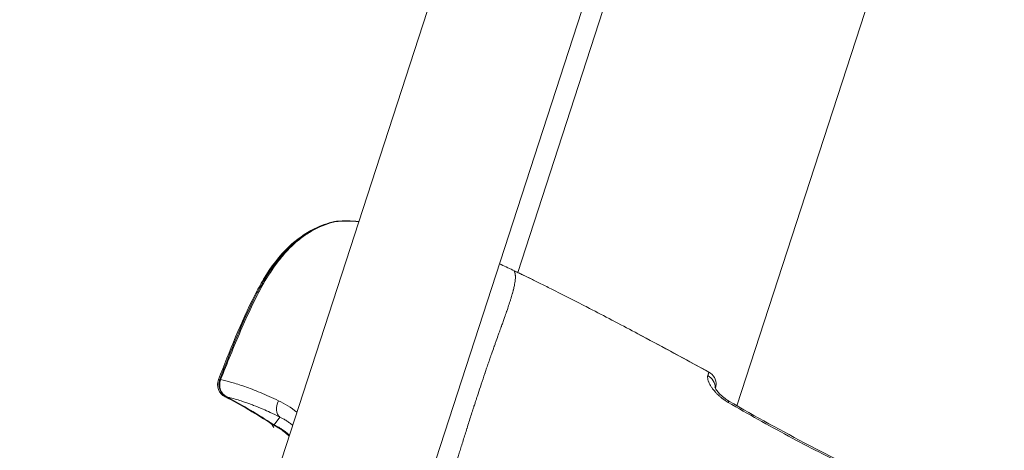
# Model space of a CAD drawing. Units: millimetres. Extents: x -2354 to 6557, y 4342 to 14033.
# Drawn here: x 1773 to 1881, y 8785 to 8832 of the extents above; entities that cross this region are included whole.
import ezdxf

# ---------------------------------------------------------------- set-up
doc = ezdxf.new("R2010")
doc.units = ezdxf.units.MM
doc.styles.get("Standard").update_dxf_attribs({"font": 'arial.ttf'})
doc.dimstyles.new('OLCU', dxfattribs={"dimtxt": 300, "dimasz": 225, "dimexe": 0.18, "dimexo": 0.0625, "dimgap": 80, "dimtad": 1, "dimdec": 0, "dimlfac": 0.1, "dimrnd": 5, "dimzin": 0, "dimdsep": 46, "dimtxsty": 'Standard', "dimcen": 0.09, "dimse1": 1, "dimse2": 1, "dimadec": 0, "dimazin": 0, "dimtfac": 1, "dimtdec": 0, "dimtofl": 0, "dimtmove": 0, "dimatfit": 3, "dimfxl": 1, "dimtolj": 1, "dimtzin": 0, "dimarcsym": 0})

# ---------------------------------------------------------------- blocks, each defined once
blk = doc.blocks.new('*D19')
at = {"color": 0, "lineweight": -2, "transparency": 16777216}
blk.add_line((-1411.35, 13719.29), (6457.21, 13719.29), dxfattribs=at)
at = {"color": 0, "transparency": 16777216}
for points in [[(-1411.35, 13735.96), (-1411.35, 13702.63), (-1511.35, 13719.29)], [(6457.21, 13735.96), (6457.21, 13702.63), (6557.21, 13719.29)]]:
    blk.add_solid(points, dxfattribs=at)
at = {"layer": 'Defpoints', "color": 0, "transparency": 16777216}
for p in [(6557.21, 13719.29), (-1511.35, 8070.73), (6557.21, 7786.12)]:
    blk.add_point(p, dxfattribs=at)
at = {"color": 0, "transparency": 16777216, "insert": (2522.93, 13901.41), "char_height": 200, "attachment_point": 5}
blk.add_mtext('\\A1;805', dxfattribs=at)
blk = doc.blocks.new('*D20')
at = {"color": 0, "lineweight": -2, "transparency": 16777216}
blk.add_line((-2040.85, 13043.71), (-2040.85, 4442.13), dxfattribs=at)
at = {"color": 0, "transparency": 16777216}
for points in [[(-2057.51, 13043.71), (-2024.18, 13043.71), (-2040.85, 13143.71)], [(-2057.51, 4442.13), (-2024.18, 4442.13), (-2040.85, 4342.13)]]:
    blk.add_solid(points, dxfattribs=at)
at = {"layer": 'Defpoints', "color": 0, "transparency": 16777216}
for p in [(4113.04, 13143.71), (-2040.85, 4342.13), (2153.14, 4342.13)]:
    blk.add_point(p, dxfattribs=at)
at = {"color": 0, "transparency": 16777216, "insert": (-2222.96, 8742.92), "char_height": 200, "attachment_point": 5, "rotation": 90}
blk.add_mtext('\\A1;880', dxfattribs=at)

msp = doc.modelspace()

# ---------------------------------------------------------------- linework, layer by layer
at = {"color": 0, "linetype": 'Continuous', "lineweight": 0}
for p, q in [((1929.9, 9031.27), (1851.51, 8790)), ((1768.7, 8682.05), (1824.84, 8854.83)), ((1783.92, 8677.1), (1840.06, 8849.88)), ((1842.13, 8849.21), (1827.61, 8804.52)), ((1851.46, 8789.84), (1851.46, 8789.84)), ((1801.06, 8787.91), (1801.68, 8788.77)), ((1800.71, 8788.13), (1801.03, 8787.62))]:
    msp.add_line(p, q, dxfattribs=at)
for centre, start, end in [((1807.98, 8808.6), 94.2493, 103.2477), ((1808.05, 8808.6), 94.1927, 103.3649), ((1825.16, 8804.04), 63.8685, 64.9852), ((1847.73, 8792.35), 356.1866, 61.4755), ((1796.41, 8792.3), 158.8038, 242.6478), ((1796.55, 8792.31), 158.837, 242.344), ((1801.69, 8789.22), 236.7506, 244.0466), ((1801.76, 8789.23), 236.3989, 244.5354)]:
    msp.add_arc(centre, 1.5, start, end, dxfattribs=at)
for centre, major_axis, ratio, start_param, end_param in [((1807.98, 8808.6), (-0.34, 1.46), 0.520961, 0, 0.150614), ((1808.05, 8808.6), (-0.11, 1.5), 0.747641, 0, 0.136826), ((1825.16, 8804.04), (0.66, 1.35), 0.006892, -0.006366, 0), ((1847.73, 8792.35), (0.72, 1.32), 0.006739, -0.021747, 0), ((1796.55, 8792.31), (-0.34, -1.46), 0.940117, -1.720442, -0.216141), ((1796.41, 8792.3), (-1.4, 0.54), 0.037343, 0, 0.421883), ((1796.41, 8792.3), (-0.69, -1.33), 0.576919, -0.458852, 0), ((1849.8, 8789.2), (0.69, 1.2), 0, -0.000003, 0.000021), ((1849.89, 8789.2), (0.75, 1.3), 0.00664, -0.473145, 0), ((1801.69, 8789.22), (-0.953, 0.007), 0.000009, -0.000004, 0.000023), ((1801.69, 8789.22), (-0.82, -1.25), 0.568421, -0.239411, 0), ((1801.76, 8789.23), (-0.64, -1.35), 0.770024, -0.115944, 0), ((1801.82, 8789.19), (-0.65, -1.35), 0.762942, -0.114434, -0.000009), ((1801.75, 8789.19), (-0.66, -1.35), 0.7718, 0, 0.212203)]:
    msp.add_ellipse(centre, major_axis=major_axis, ratio=ratio, start_param=start_param, end_param=end_param, dxfattribs=at)
at = {"color": 0, "linetype": 'Continuous', "lineweight": 0, "extrusion": (0, 0, -1)}
for centre, major_axis, ratio, start_param, end_param in [((1808.05, 8808.6), (-0.35, 1.46), 0.533822, 0, 0.107307), ((1807.98, 8808.6), (-0.11, 1.5), 0.757824, 0, 0.067915), ((1807.98, 8808.6), (0.07, 1.49), 0.000017, 0.000002, 0.00009), ((1825.16, 8804.04), (0.63, 1.36), 0.950776, -0.000001, 0.019592), ((1847.73, 8792.35), (1.5, -0.1), 0.999554, -1.13942, 0.000069), ((1847.7, 8792.35), (0.74, 1.31), 0.000004, 0, 0.000017), ((1796.55, 8792.31), (-1.4, 0.54), 0.043193, 0, 0.34411), ((1847.64, 8792.05), (1.44, -0.44), 0.932785, -1.364728, -0.248705), ((1796.55, 8792.31), (-0.7, -1.33), 0.587983, -0.090496, 0), ((1769.31, 8739.98), (14.84, 55.57), 0.993324, 0.221769, 0.324927), ((1802.44, 8790.06), (-0.68, -1.34), 0.672381, 0.09989, 1.592162), ((1801.76, 8789.23), (-0.83, -1.25), 0.578885, -0.090641, 0), ((1801.69, 8789.22), (-0.66, -1.35), 0.778778, -0.213053, 0)]:
    msp.add_ellipse(centre, major_axis=major_axis, ratio=ratio, start_param=start_param, end_param=end_param, dxfattribs=at)
at = {"color": 0, "linetype": 'Continuous', "lineweight": 0}
for points, knots in [([(1795.01, 8792.85), (1796.22, 8795.96), (1797.44, 8799.08), (1799.26, 8802.63), (1799.58, 8803.22), (1800.71, 8805.1), (1801.63, 8806.33), (1803.52, 8808.12), (1804.45, 8808.78), (1806.14, 8809.62), (1806.89, 8809.88), (1807.64, 8810.06)], [0, 0, 0, 0, 10.008878, 10.008878, 12.04831, 12.04831, 16.651291, 16.651291, 20.204025, 20.204025, 22.818096, 22.818096, 22.818096, 22.818096]), ([(1795.15, 8792.85), (1796.36, 8795.96), (1797.57, 8799.08), (1799.39, 8802.63), (1799.71, 8803.23), (1800.84, 8805.1), (1801.75, 8806.34), (1803.63, 8808.13), (1804.55, 8808.79), (1806.22, 8809.62), (1806.96, 8809.89), (1807.71, 8810.06)], [0, 0, 0, 0, 10.008865, 10.008865, 12.049299, 12.049299, 16.654123, 16.654123, 20.207869, 20.207869, 22.810587, 22.810587, 22.810587, 22.810587]), ([(1807.79, 8810.07), (1807, 8809.88), (1806.22, 8809.6), (1805.09, 8809), (1804.72, 8808.77), (1804, 8808.27), (1803.65, 8807.99), (1802.99, 8807.4), (1802.67, 8807.08), (1802.05, 8806.4), (1801.75, 8806.04), (1800.9, 8804.93), (1800.39, 8804.14), (1799.45, 8802.5), (1799.02, 8801.65), (1798.19, 8799.92), (1797.8, 8799.05), (1797.04, 8797.29), (1796.67, 8796.4), (1795.95, 8794.62), (1795.59, 8793.73), (1795.24, 8792.84)], [0, 0, 0, 0, 0.00286496, 0.00286496, 0.00429744, 0.00429744, 0.00572991, 0.00572991, 0.00716239, 0.00716239, 0.00859487, 0.00859487, 0.01145983, 0.01145983, 0.01432479, 0.01432479, 0.01718974, 0.01718974, 0.0200547, 0.0200547, 0.02291966, 0.02291966, 0.02291966, 0.02291966]), ([(1810.29, 8810.06), (1810.19, 8810.07), (1810.08, 8810.07), (1809.58, 8810.1), (1809.2, 8810.11), (1808.47, 8810.11), (1808.12, 8810.1), (1807.79, 8810.07)], [0.02015002, 0.02015002, 0.02015002, 0.02015002, 0.020539039, 0.020539039, 0.022006113, 0.022006113, 0.023473188, 0.023473188, 0.023473188, 0.023473188]), ([(1818.01, 8774.92), (1818.02, 8774.94), (1818.02, 8774.97), (1818.03, 8774.99), (1818.11, 8775.22), (1818.18, 8775.45), (1818.26, 8775.68), (1818.33, 8775.9), (1818.41, 8776.12), (1818.48, 8776.34), (1818.51, 8776.42), (1818.53, 8776.5), (1818.56, 8776.58), (1818.62, 8776.75), (1818.68, 8776.92), (1818.73, 8777.09), (1818.77, 8777.2), (1818.81, 8777.3), (1818.84, 8777.41), (1818.86, 8777.47), (1818.88, 8777.52), (1818.9, 8777.58), (1818.92, 8777.63), (1818.93, 8777.67), (1818.95, 8777.72), (1818.96, 8777.74), (1818.96, 8777.77), (1818.97, 8777.8), (1819.02, 8777.93), (1819.06, 8778.05), (1819.1, 8778.18), (1819.15, 8778.33), (1819.2, 8778.48), (1819.25, 8778.63), (1819.29, 8778.74), (1819.33, 8778.85), (1819.36, 8778.96), (1819.37, 8778.97), (1819.37, 8778.97), (1819.37, 8778.98), (1819.38, 8779.01), (1819.39, 8779.05), (1819.4, 8779.08), (1819.41, 8779.11), (1819.43, 8779.14), (1819.44, 8779.18), (1819.46, 8779.26), (1819.49, 8779.35), (1819.52, 8779.43), (1819.56, 8779.54), (1819.59, 8779.66), (1819.63, 8779.77), (1819.65, 8779.82), (1819.67, 8779.88), (1819.68, 8779.93), (1819.73, 8780.06), (1819.77, 8780.19), (1819.81, 8780.31), (1819.84, 8780.4), (1819.87, 8780.49), (1819.89, 8780.57), (1819.98, 8780.83), (1820.06, 8781.09), (1820.14, 8781.34), (1820.17, 8781.45), (1820.21, 8781.56), (1820.24, 8781.67), (1820.33, 8781.93), (1820.41, 8782.19), (1820.49, 8782.45), (1820.55, 8782.65), (1820.62, 8782.86), (1820.68, 8783.06), (1820.75, 8783.29), (1820.83, 8783.53), (1820.9, 8783.76), (1820.95, 8783.92), (1821, 8784.08), (1821.05, 8784.24), (1821.07, 8784.32), (1821.1, 8784.39), (1821.12, 8784.46), (1821.17, 8784.63), (1821.23, 8784.8), (1821.28, 8784.97), (1821.34, 8785.16), (1821.4, 8785.35), (1821.46, 8785.54), (1821.6, 8785.99), (1821.74, 8786.43), (1821.88, 8786.87), (1821.95, 8787.09), (1822.02, 8787.31), (1822.08, 8787.53), (1822.09, 8787.54), (1822.09, 8787.54), (1822.09, 8787.55), (1822.16, 8787.77), (1822.23, 8787.99), (1822.3, 8788.22), (1822.45, 8788.68), (1822.59, 8789.14), (1822.74, 8789.59), (1822.78, 8789.71), (1822.81, 8789.82), (1822.85, 8789.94), (1822.88, 8790.02), (1822.9, 8790.1), (1822.93, 8790.18), (1822.97, 8790.31), (1823.01, 8790.43), (1823.05, 8790.56), (1823.09, 8790.67), (1823.12, 8790.78), (1823.16, 8790.89), (1823.2, 8791.02), (1823.25, 8791.16), (1823.29, 8791.3), (1823.4, 8791.65), (1823.52, 8791.99), (1823.63, 8792.33), (1823.63, 8792.34), (1823.64, 8792.35), (1823.64, 8792.36), (1823.77, 8792.75), (1823.9, 8793.14), (1824.03, 8793.52), (1824.04, 8793.55), (1824.05, 8793.58), (1824.06, 8793.6), (1824.08, 8793.68), (1824.11, 8793.76), (1824.14, 8793.84), (1824.2, 8794.02), (1824.26, 8794.2), (1824.32, 8794.37), (1824.36, 8794.48), (1824.39, 8794.58), (1824.43, 8794.69), (1824.45, 8794.75), (1824.47, 8794.81), (1824.49, 8794.86), (1824.52, 8794.94), (1824.55, 8795.03), (1824.57, 8795.11), (1824.58, 8795.12), (1824.58, 8795.13), (1824.59, 8795.14), (1824.59, 8795.15), (1824.59, 8795.16), (1824.59, 8795.16), (1824.63, 8795.26), (1824.66, 8795.36), (1824.7, 8795.46), (1824.72, 8795.52), (1824.74, 8795.57), (1824.75, 8795.62), (1824.85, 8795.89), (1824.94, 8796.15), (1825.03, 8796.4), (1825.03, 8796.41), (1825.04, 8796.42), (1825.04, 8796.43), (1825.05, 8796.46), (1825.06, 8796.49), (1825.07, 8796.52), (1825.12, 8796.65), (1825.16, 8796.77), (1825.21, 8796.89), (1825.29, 8797.14), (1825.38, 8797.37), (1825.46, 8797.6), (1825.49, 8797.67), (1825.51, 8797.73), (1825.53, 8797.8), (1825.59, 8797.96), (1825.65, 8798.13), (1825.71, 8798.29), (1825.74, 8798.39), (1825.78, 8798.49), (1825.82, 8798.59), (1825.83, 8798.62), (1825.84, 8798.65), (1825.85, 8798.69), (1825.88, 8798.77), (1825.91, 8798.85), (1825.94, 8798.93), (1825.97, 8799), (1825.99, 8799.08), (1826.02, 8799.16), (1826.08, 8799.31), (1826.13, 8799.46), (1826.18, 8799.61), (1826.26, 8799.84), (1826.34, 8800.05), (1826.41, 8800.26), (1826.42, 8800.3), (1826.44, 8800.34), (1826.45, 8800.38), (1826.48, 8800.45), (1826.5, 8800.53), (1826.53, 8800.6), (1826.54, 8800.65), (1826.56, 8800.69), (1826.57, 8800.73), (1826.65, 8800.96), (1826.72, 8801.19), (1826.79, 8801.41), (1826.82, 8801.51), (1826.86, 8801.61), (1826.89, 8801.72), (1826.91, 8801.77), (1826.92, 8801.83), (1826.94, 8801.89), (1826.97, 8801.99), (1827, 8802.08), (1827.02, 8802.18), (1827.02, 8802.18), (1827.03, 8802.18), (1827.03, 8802.19), (1827.03, 8802.21), (1827.04, 8802.23), (1827.04, 8802.25), (1827.07, 8802.34), (1827.1, 8802.44), (1827.12, 8802.53), (1827.13, 8802.56), (1827.13, 8802.59), (1827.14, 8802.62), (1827.15, 8802.64), (1827.15, 8802.66), (1827.16, 8802.68), (1827.17, 8802.73), (1827.18, 8802.78), (1827.19, 8802.83), (1827.2, 8802.84), (1827.2, 8802.86), (1827.2, 8802.88), (1827.22, 8802.96), (1827.24, 8803.03), (1827.25, 8803.1), (1827.27, 8803.2), (1827.29, 8803.3), (1827.3, 8803.39), (1827.31, 8803.4), (1827.31, 8803.41), (1827.31, 8803.42), (1827.33, 8803.58), (1827.35, 8803.72), (1827.36, 8803.85), (1827.36, 8803.85), (1827.36, 8803.85), (1827.36, 8803.85), (1827.36, 8803.86), (1827.36, 8803.86), (1827.36, 8803.87), (1827.36, 8803.91), (1827.36, 8803.96), (1827.36, 8804), (1827.36, 8804.02), (1827.36, 8804.04), (1827.36, 8804.06), (1827.36, 8804.1), (1827.36, 8804.14), (1827.36, 8804.18), (1827.36, 8804.19), (1827.36, 8804.2), (1827.35, 8804.22), (1827.35, 8804.25), (1827.35, 8804.28), (1827.34, 8804.31), (1827.34, 8804.33), (1827.34, 8804.34), (1827.34, 8804.36), (1827.33, 8804.37), (1827.33, 8804.39), (1827.33, 8804.4), (1827.33, 8804.41), (1827.32, 8804.42), (1827.32, 8804.43), (1827.32, 8804.45), (1827.31, 8804.46), (1827.31, 8804.47), (1827.31, 8804.47), (1827.31, 8804.47), (1827.31, 8804.48), (1827.3, 8804.49), (1827.3, 8804.51), (1827.3, 8804.52), (1827.29, 8804.53), (1827.29, 8804.53), (1827.29, 8804.54), (1827.29, 8804.54), (1827.29, 8804.55), (1827.28, 8804.56), (1827.28, 8804.56), (1827.28, 8804.56), (1827.28, 8804.57), (1827.28, 8804.58), (1827.27, 8804.58), (1827.27, 8804.59), (1827.27, 8804.6), (1827.27, 8804.6), (1827.26, 8804.61), (1827.26, 8804.61), (1827.26, 8804.62), (1827.26, 8804.62), (1827.26, 8804.62), (1827.26, 8804.63), (1827.25, 8804.63), (1827.25, 8804.63), (1827.25, 8804.64), (1827.25, 8804.65), (1827.25, 8804.65), (1827.25, 8804.65), (1827.25, 8804.65), (1827.24, 8804.65), (1827.24, 8804.66), (1827.24, 8804.66), (1827.24, 8804.66), (1827.24, 8804.66), (1827.24, 8804.66), (1827.24, 8804.67), (1827.24, 8804.67), (1827.24, 8804.67), (1827.24, 8804.67), (1827.24, 8804.67), (1827.24, 8804.67), (1827.24, 8804.67), (1827.24, 8804.68), (1827.24, 8804.68), (1827.24, 8804.68), (1827.24, 8804.68), (1827.24, 8804.68), (1827.24, 8804.68), (1827.24, 8804.68), (1827.24, 8804.68), (1827.24, 8804.68), (1827.24, 8804.68), (1827.24, 8804.68), (1827.24, 8804.68), (1827.24, 8804.68), (1827.24, 8804.68), (1827.24, 8804.68), (1827.24, 8804.68), (1827.24, 8804.68), (1827.24, 8804.68), (1827.24, 8804.68), (1827.24, 8804.68), (1827.24, 8804.68), (1827.24, 8804.68), (1827.24, 8804.68), (1827.24, 8804.68), (1827.24, 8804.68), (1827.24, 8804.68), (1827.24, 8804.68), (1827.24, 8804.68), (1827.24, 8804.68), (1827.25, 8804.69), (1827.25, 8804.69), (1827.25, 8804.69), (1827.25, 8804.69), (1827.25, 8804.69), (1827.25, 8804.69), (1827.25, 8804.69), (1827.25, 8804.69), (1827.25, 8804.69)], [0.0000001, 0.0000001, 0.0000001, 0.0000001, 0.0014245, 0.0014245, 0.0014245, 0.0159494, 0.0159494, 0.0159494, 0.0297693, 0.0297693, 0.0297693, 0.0348137, 0.0348137, 0.0348137, 0.0456107, 0.0456107, 0.0456107, 0.0523536, 0.0523536, 0.0523536, 0.0560007, 0.0560007, 0.0560007, 0.0589699, 0.0589699, 0.0589699, 0.0606568, 0.0606568, 0.0606568, 0.0688777, 0.0688777, 0.0688777, 0.0786172, 0.0786172, 0.0786172, 0.0857506, 0.0857506, 0.0857506, 0.0861501, 0.0861501, 0.0861501, 0.0883795, 0.0883795, 0.0883795, 0.0905333, 0.0905333, 0.0905333, 0.0961087, 0.0961087, 0.0961087, 0.1035353, 0.1035353, 0.1035353, 0.1071507, 0.1071507, 0.1071507, 0.1156987, 0.1156987, 0.1156987, 0.1215686, 0.1215686, 0.1215686, 0.1389543, 0.1389543, 0.1389543, 0.1464196, 0.1464196, 0.1464196, 0.164421, 0.164421, 0.164421, 0.1786156, 0.1786156, 0.1786156, 0.1951702, 0.1951702, 0.1951702, 0.2066602, 0.2066602, 0.2066602, 0.2119861, 0.2119861, 0.2119861, 0.2242373, 0.2242373, 0.2242373, 0.2381542, 0.2381542, 0.2381542, 0.2710997, 0.2710997, 0.2710997, 0.2879417, 0.2879417, 0.2879417, 0.2882974, 0.2882974, 0.2882974, 0.3054852, 0.3054852, 0.3054852, 0.3414419, 0.3414419, 0.3414419, 0.3508909, 0.3508909, 0.3508909, 0.3572312, 0.3572312, 0.3572312, 0.3674595, 0.3674595, 0.3674595, 0.3764503, 0.3764503, 0.3764503, 0.3877024, 0.3877024, 0.3877024, 0.4167698, 0.4167698, 0.4167698, 0.4174837, 0.4174837, 0.4174837, 0.4510391, 0.4510391, 0.4510391, 0.4534701, 0.4534701, 0.4534701, 0.4602985, 0.4602985, 0.4602985, 0.4763083, 0.4763083, 0.4763083, 0.4858447, 0.4858447, 0.4858447, 0.491193, 0.491193, 0.491193, 0.4986353, 0.4986353, 0.4986353, 0.4997981, 0.4997981, 0.4997981, 0.5003614, 0.5003614, 0.5003614, 0.5079366, 0.5079366, 0.5079366, 0.5120335, 0.5120335, 0.5120335, 0.5325488, 0.5325488, 0.5325488, 0.5333781, 0.5333781, 0.5333781, 0.5358469, 0.5358469, 0.5358469, 0.5460142, 0.5460142, 0.5460142, 0.5660501, 0.5660501, 0.5660501, 0.5716811, 0.5716811, 0.5716811, 0.5862393, 0.5862393, 0.5862393, 0.5953854, 0.5953854, 0.5953854, 0.5984986, 0.5984986, 0.5984986, 0.6060035, 0.6060035, 0.6060035, 0.6133915, 0.6133915, 0.6133915, 0.6282908, 0.6282908, 0.6282908, 0.6508204, 0.6508204, 0.6508204, 0.654924, 0.654924, 0.654924, 0.6632043, 0.6632043, 0.6632043, 0.6678253, 0.6678253, 0.6678253, 0.6942606, 0.6942606, 0.6942606, 0.7070888, 0.7070888, 0.7070888, 0.7144625, 0.7144625, 0.7144625, 0.7274997, 0.7274997, 0.7274997, 0.7280366, 0.7280366, 0.7280366, 0.7307178, 0.7307178, 0.7307178, 0.7442318, 0.7442318, 0.7442318, 0.74888, 0.74888, 0.74888, 0.7516741, 0.7516741, 0.7516741, 0.7591164, 0.7591164, 0.7591164, 0.7618999, 0.7618999, 0.7618999, 0.774001, 0.774001, 0.774001, 0.790525, 0.790525, 0.790525, 0.7924672, 0.7924672, 0.7924672, 0.8215188, 0.8215188, 0.8215188, 0.82185, 0.82185, 0.82185, 0.8229034, 0.8229034, 0.8229034, 0.8335396, 0.8335396, 0.8335396, 0.8380883, 0.8380883, 0.8380883, 0.8491049, 0.8491049, 0.8491049, 0.8531894, 0.8531894, 0.8531894, 0.8633088, 0.8633088, 0.8633088, 0.8685161, 0.8685161, 0.8685161, 0.8739581, 0.8739581, 0.8739581, 0.8781935, 0.8781935, 0.8781935, 0.8841449, 0.8841449, 0.8841449, 0.8850651, 0.8850651, 0.8850651, 0.8930781, 0.8930781, 0.8930781, 0.8952026, 0.8952026, 0.8952026, 0.8997337, 0.8997337, 0.8997337, 0.9010775, 0.9010775, 0.9010775, 0.9073642, 0.9073642, 0.9073642, 0.9111428, 0.9111428, 0.9111428, 0.9148985, 0.9148985, 0.9148985, 0.9165489, 0.9165489, 0.9165489, 0.9223455, 0.9223455, 0.9223455, 0.9228474, 0.9228474, 0.9228474, 0.9297236, 0.9297236, 0.9297236, 0.9302897, 0.9302897, 0.9302897, 0.931528, 0.931528, 0.931528, 0.9363528, 0.9363528, 0.9363528, 0.9370746, 0.9370746, 0.9370746, 0.9374995, 0.9374995, 0.9374995, 0.9376157, 0.9376157, 0.9376157, 0.937732, 0.937732, 0.937732, 0.9382074, 0.9382074, 0.9382074, 0.9392186, 0.9392186, 0.9392186, 0.9412408, 0.9412408, 0.9412408, 0.9421508, 0.9421508, 0.9421508, 0.9442126, 0.9442126, 0.9442126, 0.9451743, 0.9451743, 0.9451743, 0.9486278, 0.9486278, 0.9486278, 0.9502052, 0.9502052, 0.9502052, 0.9526167, 0.9526167, 0.9526167, 0.9526167]), ([(1829.07, 8803.82), (1828.96, 8803.88), (1828.85, 8803.93), (1828.7, 8804), (1828.65, 8804.03), (1828.56, 8804.07), (1828.52, 8804.09), (1828.41, 8804.14), (1828.35, 8804.17), (1828.25, 8804.22), (1828.19, 8804.24), (1828.14, 8804.27), (1828.13, 8804.27), (1828.06, 8804.3), (1828, 8804.33), (1827.94, 8804.36), (1827.93, 8804.36), (1827.88, 8804.39), (1827.84, 8804.41), (1827.71, 8804.47), (1827.64, 8804.5), (1827.47, 8804.58), (1827.39, 8804.62), (1827.29, 8804.67), (1827.27, 8804.68), (1827.25, 8804.69)], [0.070750702, 0.070750702, 0.070750702, 0.070750702, 0.071111743, 0.071111743, 0.071264399, 0.071264399, 0.071411937, 0.071411937, 0.071603839, 0.071603839, 0.071774309, 0.071774309, 0.07179574, 0.07179574, 0.071998274, 0.071998274, 0.07201143, 0.07201143, 0.072165576, 0.072165576, 0.072423079, 0.072423079, 0.072705152, 0.072705152, 0.072758462, 0.072758462, 0.072758462, 0.072758462]), ([(1829.07, 8803.82), (1829.18, 8803.77), (1829.3, 8803.71), (1829.61, 8803.56), (1829.8, 8803.46), (1830.41, 8803.16), (1830.83, 8802.95), (1832.4, 8802.17), (1833.54, 8801.58), (1834.94, 8800.87), (1835.18, 8800.74), (1835.43, 8800.61)], [0, 0, 0, 0, 0.408315, 0.408315, 1.041174, 1.041174, 2.453093, 2.453093, 6.311832, 6.311832, 7.148733, 7.148733, 7.148733, 7.148733]), ([(1848.44, 8793.67), (1846.59, 8794.67), (1844.74, 8795.68), (1841.23, 8797.56), (1839.58, 8798.44), (1837.9, 8799.32), (1837.89, 8799.33), (1837.06, 8799.77), (1836.25, 8800.19), (1835.43, 8800.61)], [0.04885346, 0.04885346, 0.04885346, 0.04885346, 0.055179, 0.055179, 0.06080596, 0.06080596, 0.06086186, 0.06086186, 0.06361536, 0.06361536, 0.06361536, 0.06361536]), ([(1840.78, 8797.8), (1841.91, 8797.2), (1843.05, 8796.59), (1845.61, 8795.21), (1847.02, 8794.44), (1848.44, 8793.67)], [6.134877, 6.134877, 6.134877, 6.134877, 10.000476, 10.000476, 14.845064, 14.845064, 14.845064, 14.845064]), ([(1848.33, 8793.27), (1848.33, 8793.27), (1848.33, 8793.28), (1848.34, 8793.29), (1848.34, 8793.29), (1848.34, 8793.3), (1848.34, 8793.31), (1848.34, 8793.32), (1848.35, 8793.32), (1848.35, 8793.33), (1848.35, 8793.34), (1848.36, 8793.35), (1848.36, 8793.36), (1848.36, 8793.37), (1848.36, 8793.38), (1848.37, 8793.4), (1848.37, 8793.41), (1848.38, 8793.43), (1848.38, 8793.43), (1848.38, 8793.44), (1848.38, 8793.45), (1848.39, 8793.46), (1848.39, 8793.47), (1848.4, 8793.49), (1848.4, 8793.5), (1848.4, 8793.51), (1848.41, 8793.52), (1848.41, 8793.53), (1848.41, 8793.54), (1848.42, 8793.55), (1848.42, 8793.56), (1848.42, 8793.57), (1848.42, 8793.58), (1848.43, 8793.6), (1848.43, 8793.6), (1848.43, 8793.61), (1848.43, 8793.61), (1848.43, 8793.62), (1848.44, 8793.62), (1848.44, 8793.63), (1848.44, 8793.64), (1848.44, 8793.64), (1848.44, 8793.64), (1848.44, 8793.65), (1848.44, 8793.65), (1848.44, 8793.66), (1848.44, 8793.66), (1848.44, 8793.67), (1848.44, 8793.67), (1848.44, 8793.67)], [0, 0, 0, 0, 0.00003698, 0.00003698, 0.000087753, 0.000087753, 0.000136613, 0.000136613, 0.000153926, 0.000153926, 0.000229252, 0.000229252, 0.000278705, 0.000278705, 0.000367288, 0.000367288, 0.000458531, 0.000458531, 0.000508093, 0.000508093, 0.000574749, 0.000574749, 0.000660486, 0.000660486, 0.000753587, 0.000753587, 0.00085556, 0.00085556, 0.000944053, 0.000944053, 0.001016187, 0.001016187, 0.001156106, 0.001156106, 0.001307026, 0.001307026, 0.00134559, 0.00134559, 0.001444385, 0.001444385, 0.001533665, 0.001533665, 0.00154318, 0.00154318, 0.001732399, 0.001732399, 0.001905365, 0.001905365, 0.002032373, 0.002032373, 0.002032373, 0.002032373]), ([(1795.24, 8792.84), (1795.6, 8792.76), (1795.99, 8792.67), (1796.64, 8792.48), (1796.87, 8792.41), (1797.35, 8792.26), (1797.6, 8792.18), (1798.39, 8791.9), (1798.96, 8791.69), (1800.18, 8791.18), (1800.85, 8790.88), (1801.56, 8790.54)], [0.00111875, 0.00111875, 0.00111875, 0.00111875, 0.00429933, 0.00429933, 0.00588962, 0.00588962, 0.0074799, 0.0074799, 0.01066048, 0.01066048, 0.01384105, 0.01384105, 0.01384105, 0.01384105]), ([(1848.33, 8793.27), (1848.32, 8793.24), (1848.32, 8793.21), (1848.31, 8793.14), (1848.31, 8793.1), (1848.31, 8793.03), (1848.32, 8792.99), (1848.33, 8792.9), (1848.34, 8792.86), (1848.36, 8792.77), (1848.37, 8792.73), (1848.39, 8792.68), (1848.39, 8792.68), (1848.42, 8792.6), (1848.45, 8792.52), (1848.53, 8792.36), (1848.57, 8792.28), (1848.67, 8792.11), (1848.73, 8792.02), (1848.8, 8791.93), (1848.8, 8791.92), (1848.87, 8791.83), (1848.92, 8791.76), (1849.03, 8791.63), (1849.07, 8791.58), (1849.13, 8791.52), (1849.14, 8791.51), (1849.21, 8791.42), (1849.29, 8791.35), (1849.42, 8791.22), (1849.47, 8791.16), (1849.54, 8791.1), (1849.55, 8791.1), (1849.63, 8791.02), (1849.7, 8790.96), (1849.86, 8790.83), (1849.94, 8790.77), (1850.02, 8790.71), (1850.03, 8790.7), (1850.16, 8790.61), (1850.29, 8790.52), (1850.47, 8790.41), (1850.52, 8790.38), (1850.56, 8790.35)], [0, 0, 0, 0, 0.00025408, 0.00025408, 0.000523129, 0.000523129, 0.000797845, 0.000797845, 0.001072399, 0.001072399, 0.001322526, 0.001322526, 0.001353403, 0.001353403, 0.001779357, 0.001779357, 0.002212204, 0.002212204, 0.002645051, 0.002645051, 0.002691436, 0.002691436, 0.003059541, 0.003059541, 0.003306314, 0.003306314, 0.003349369, 0.003349369, 0.003711302, 0.003711302, 0.003967577, 0.003967577, 0.004000968, 0.004000968, 0.004325484, 0.004325484, 0.00462884, 0.00462884, 0.004647213, 0.004647213, 0.005126702, 0.005126702, 0.005290103, 0.005290103, 0.005290103, 0.005290103]), ([(1849.1, 8792.02), (1849.1, 8792.02), (1849.1, 8792.01), (1849.11, 8791.99), (1849.13, 8791.96), (1849.18, 8791.85), (1849.23, 8791.78), (1849.36, 8791.59), (1849.46, 8791.46), (1849.72, 8791.18), (1849.89, 8791.03), (1850.25, 8790.75), (1850.44, 8790.61), (1850.64, 8790.5)], [1.06771, 1.06771, 1.06771, 1.06771, 1.230156, 1.230156, 1.671448, 1.671448, 2.173859, 2.173859, 2.867213, 2.867213, 3.62412, 3.62412, 4.318013, 4.318013, 4.318013, 4.318013]), ([(1849.22, 8792.25), (1849.22, 8792.21), (1849.22, 8792.18), (1849.21, 8792.09), (1849.2, 8792.05), (1849.18, 8791.98), (1849.18, 8791.95), (1849.17, 8791.92), (1849.16, 8791.91), (1849.16, 8791.9)], [0, 0, 0, 0, 0.1403677, 0.1403677, 0.3812023, 0.3812023, 0.6178326, 0.6178326, 0.7434976, 0.7434976, 0.7434976, 0.7434976]), ([(1801.68, 8788.77), (1801.32, 8788.95), (1800.98, 8789.12), (1800.65, 8789.27), (1800.38, 8789.39), (1800.12, 8789.51), (1799.87, 8789.62), (1799.5, 8789.78), (1799.16, 8789.92), (1798.83, 8790.04), (1798.65, 8790.11), (1798.48, 8790.18), (1798.31, 8790.24), (1798.15, 8790.29), (1798, 8790.35), (1797.85, 8790.4), (1797.78, 8790.42), (1797.7, 8790.45), (1797.62, 8790.47), (1797.4, 8790.55), (1797.2, 8790.61), (1797, 8790.67), (1796.75, 8790.74), (1796.51, 8790.81), (1796.29, 8790.86), (1796.17, 8790.89), (1796.05, 8790.92), (1795.93, 8790.95)], [0, 0, 0, 0, 0.00161927, 0.00161927, 0.00161927, 0.00295064, 0.00295064, 0.00295064, 0.00487132, 0.00487132, 0.00487132, 0.00591176, 0.00591176, 0.00591176, 0.00687965, 0.00687965, 0.00687965, 0.00739532, 0.00739532, 0.00739532, 0.00887658, 0.00887658, 0.00887658, 0.0107657, 0.0107657, 0.0107657, 0.01183251, 0.01183251, 0.01183251, 0.01183251]), ([(1877.5, 8777.28), (1872.84, 8779.09), (1868.27, 8781.09), (1861.54, 8784.38), (1859.31, 8785.52), (1854.91, 8787.88), (1852.73, 8789.1), (1850.56, 8790.35)], [0.00177537, 0.00177537, 0.00177537, 0.00177537, 0.01675014, 0.01675014, 0.02423753, 0.02423753, 0.03172491, 0.03172491, 0.03172491, 0.03172491]), ([(1850.64, 8790.5), (1853.53, 8788.83), (1856.45, 8787.22), (1863.56, 8783.5), (1867.79, 8781.46), (1873.9, 8778.83), (1875.71, 8778.08), (1877.53, 8777.37)], [0, 0, 0, 0, 10.001824, 10.001824, 24.078032, 24.078032, 29.950144, 29.950144, 29.950144, 29.950144]), ([(1803.09, 8787.88), (1803.06, 8787.9), (1803.04, 8787.92), (1802.9, 8788.03), (1802.79, 8788.11), (1802.56, 8788.27), (1802.44, 8788.34), (1802.21, 8788.49), (1802.09, 8788.56), (1801.87, 8788.67), (1801.78, 8788.72), (1801.68, 8788.77)], [0.01070774, 0.01070774, 0.01070774, 0.01070774, 0.010830142, 0.010830142, 0.011389081, 0.011389081, 0.011957909, 0.011957909, 0.012542876, 0.012542876, 0.013011105, 0.013011105, 0.013011105, 0.013011105]), ([(1801.06, 8787.91), (1801.17, 8787.86), (1801.28, 8787.8), (1801.39, 8787.74), (1801.51, 8787.68), (1801.62, 8787.62), (1801.74, 8787.54), (1801.78, 8787.52), (1801.81, 8787.49), (1801.85, 8787.47), (1801.87, 8787.46), (1801.89, 8787.44), (1801.91, 8787.43), (1801.99, 8787.38), (1802.07, 8787.32), (1802.15, 8787.26), (1802.22, 8787.21), (1802.29, 8787.16), (1802.35, 8787.1), (1802.47, 8787.01), (1802.59, 8786.91), (1802.7, 8786.8), (1802.71, 8786.79), (1802.72, 8786.79), (1802.73, 8786.78)], [0, 0, 0, 0, 0.000615741, 0.000615741, 0.000615741, 0.001219971, 0.001219971, 0.001219971, 0.001418743, 0.001418743, 0.001418743, 0.001514551, 0.001514551, 0.001514551, 0.001916839, 0.001916839, 0.001916839, 0.002256726, 0.002256726, 0.002256726, 0.002837486, 0.002837486, 0.002837486, 0.002882135, 0.002882135, 0.002882135, 0.002882135]), ([(1802.7, 8786.69), (1802.66, 8786.74), (1802.61, 8786.78), (1802.21, 8787.15), (1801.85, 8787.41), (1801.37, 8787.7), (1801.23, 8787.78), (1801.09, 8787.85)], [19.521367, 19.521367, 19.521367, 19.521367, 19.759879, 19.759879, 21.586918, 21.586918, 22.433619, 22.433619, 22.433619, 22.433619]), ([(1802.73, 8786.77), (1802.38, 8787.1), (1802.02, 8787.36), (1801.51, 8787.67), (1801.34, 8787.76), (1801.17, 8787.84)], [19.654858, 19.654858, 19.654858, 19.654858, 21.433771, 21.433771, 22.411569, 22.411569, 22.411569, 22.411569])]:
    msp.add_open_spline(points, degree=3, knots=knots, dxfattribs=at)
for points in [[(1807.87, 8810.1), (1808.09, 8810.11), (1808.33, 8810.12), (1808.57, 8810.13)], [(1807.94, 8810.1), (1808.66, 8810.15), (1809.45, 8810.15), (1810.3, 8810.09)], [(1825.82, 8805.38), (1825.76, 8805.41), (1825.7, 8805.44), (1825.63, 8805.47)], [(1825.63, 8805.47), (1825.69, 8805.45), (1825.74, 8805.42), (1825.79, 8805.4)], [(1827.25, 8804.69), (1826.77, 8804.92), (1826.3, 8805.15), (1825.82, 8805.38)], [(1827.25, 8804.69), (1827.25, 8804.69), (1827.25, 8804.69), (1827.25, 8804.69)], [(1827.25, 8804.69), (1827.86, 8804.4), (1828.47, 8804.12), (1829.07, 8803.82)], [(1800.86, 8787.97), (1799.2, 8789.06), (1797.48, 8790.06), (1795.72, 8790.97)], [(1800.93, 8787.98), (1799.28, 8789.07), (1797.59, 8790.07), (1795.86, 8790.98)], [(1801.56, 8790.54), (1802.23, 8790.22), (1802.9, 8789.81), (1803.54, 8789.29)], [(1801, 8787.94), (1801.02, 8787.93), (1801.04, 8787.92), (1801.06, 8787.91)], [(1801.09, 8787.85), (1801.07, 8787.86), (1801.05, 8787.87), (1801.03, 8787.87)], [(1801.17, 8787.84), (1801.15, 8787.85), (1801.13, 8787.86), (1801.11, 8787.87)]]:
    msp.add_open_spline(points, degree=3, dxfattribs=at)

# ---------------------------------------------------------------- dimensions: what is measured, and where the dimension line sits
dim = msp.add_linear_dim(base=(6557.21, 13719.29), p1=(-1511.35, 8070.73), p2=(6557.21, 7786.12), dimstyle='OLCU', override={"dimtxt": 200, "dimasz": 100})
dim.commit()
dim.dimension.update_dxf_attribs({"geometry": '*D19', "text_midpoint": (2522.93, 13901.41)})
dim = msp.add_linear_dim(base=(-2040.85, 4342.13), p1=(4113.04, 13143.71), p2=(2153.14, 4342.13), angle=90, dimstyle='OLCU', override={"dimtxt": 200, "dimasz": 100})
dim.commit()
dim.dimension.update_dxf_attribs({"geometry": '*D20', "text_midpoint": (-2222.96, 8742.92)})

doc.saveas('drawing.dxf')
